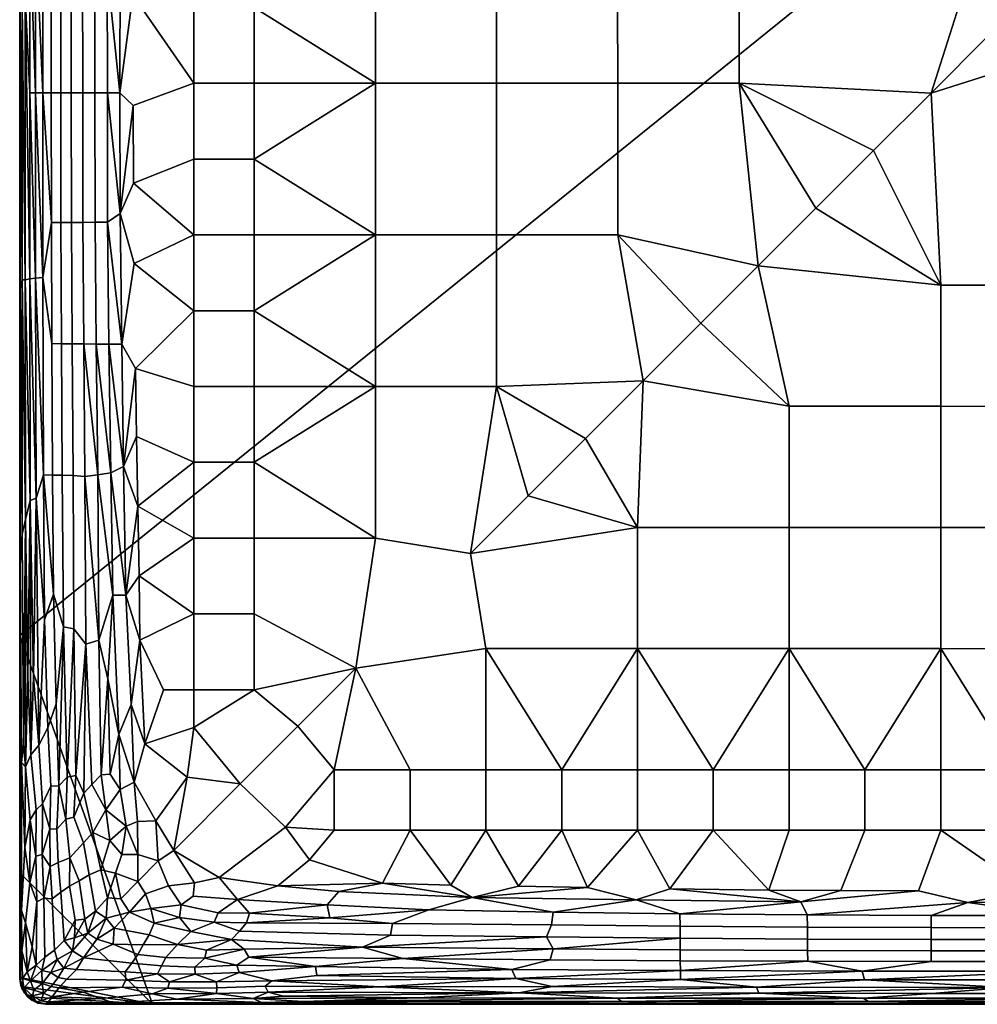
# Model space of a CAD drawing. Units: inches. Extents: x -14.2 to 14.2, y -14.2 to 14.2.
# Drawn here: x -14.2 to 0, y -14.2 to 0.4 of the extents above; entities that cross this region are included whole.
import ezdxf

# ---------------------------------------------------------------- set-up
doc = ezdxf.new("R2010")
doc.units = ezdxf.units.IN
doc.header["$MEASUREMENT"] = 0
doc.layers.add('seat', color=7, linetype='Continuous', true_color=0x000000)

msp = doc.modelspace()

# ---------------------------------------------------------------- meshes
at = {"layer": 'seat'}
mesh = msp.add_polyface(dxfattribs=at)
corners = [(14.173, 14.173, 13.11), (-14.173, -8.716, 13.11), (-14.173, 9.36, 13.11), (-6.102, 6.101, 17.943), (-6.634, 6.143, 18.168), (-7.758, 6.156, 17.925), (-5.112, 6.099, 18.176), (-5.557, 6.204, 18.78), (-4.374, 6.056, 17.913), (-3.938, 6.071, 18.163), (-6.382, 6.102, 17.714), (-4.819, 6.064, 17.686), (-7.371, 6.142, 17.362), (-6.601, 6.149, 17.189), (-4.479, 6.074, 17.506), (-3.394, 6.08, 17.38), (-5.342, 6.156, 17.075), (-7.129, 6.176, 17.015), (-5.487, 6.193, 16.891), (-4.014, 6.16, 17.026), (-5.69, 5.902, 17.003), (-4.985, 5.601, 17.113), (-4.202, 5.903, 17.016), (-4.308, 6.048, 16.957), (-6.436, 5.9, 16.995), (-6.23, 6.047, 16.947), (-6.437, 5.597, 17.085), (-7.915, 5.897, 16.976), (-7.916, 5.591, 17.05), (-6.438, 5.298, 17.163), (-4.986, 5.303, 17.201), (-7.917, 5.292, 17.114), (-6.439, 4.993, 17.234), (-4.987, 4.998, 17.282), (-7.918, 4.986, 17.172), (-6.44, 4.685, 17.297), (-4.988, 4.691, 17.353), (-7.919, 4.678, 17.224), (-6.442, 4.376, 17.353), (-4.989, 4.382, 17.417), (-7.92, 4.369, 17.27), (-6.443, 4.069, 17.402), (-4.99, 4.075, 17.473), (-7.921, 4.062, 17.31), (-6.444, 3.755, 17.446), (-4.991, 3.76, 17.523), (-6.445, 3.442, 17.483), (-4.992, 3.447, 17.565), (-6.446, 3.129, 17.514), (-4.993, 3.133, 17.601), (-6.447, 2.815, 17.54), (-4.994, 2.818, 17.63), (-2.917, 6.193, 16.892), (-5.487, 6.193, 16.891), (-5.487, 6.193, 16.891), (-7.386, 6.194, 16.891), (-7.386, 6.194, 16.891)]
mesh.append_faces([[corners[k] for k in face] for face in [(0, 1, 2, 2), (3, 4, 5, 5), (6, 7, 4, 3), (8, 9, 6, 6), (8, 6, 3, 3), (10, 3, 5, 5), (11, 8, 3, 3), (11, 3, 10, 10), (12, 11, 10, 10), (12, 13, 14, 11), (15, 14, 13, 13), (16, 15, 13, 13), (17, 18, 16, 13), (19, 16, 18, 18), (20, 21, 22, 23), (24, 20, 25, 25), (20, 23, 25, 25), (26, 20, 24, 24), (21, 20, 26, 26), (24, 27, 28, 26), (21, 26, 29, 30), (26, 28, 31, 29), (30, 29, 32, 33), (29, 31, 34, 32), (33, 32, 35, 36), (32, 34, 37, 35), (36, 35, 38, 39), (35, 37, 40, 38), (39, 38, 41, 42), (38, 40, 43, 41), (42, 41, 44, 45), (45, 44, 46, 47), (47, 46, 48, 49), (49, 48, 50, 51), (23, 52, 53, 53), (54, 55, 25, 25), (27, 24, 25, 56), (23, 54, 25, 25)]])
mesh = msp.add_polyface(dxfattribs=at)
corners = [(14.173, 14.173, 13.11), (9.451, -14.173, 13.11), (-12.209, -14.173, 13.11), (-14.173, -8.716, 13.11), (0.582, -10.701, 17.167), (-0.541, -10.701, 17.167), (-0.541, -11.598, 17.048), (0.582, -11.598, 17.048), (-0.541, -5.32, 17.674), (-2.785, -5.32, 17.636), (-2.785, -7.114, 17.511), (-0.541, -7.114, 17.544), (-2.785, -8.907, 17.348), (-0.541, -8.907, 17.375), (-1.663, -10.701, 17.16), (-2.785, -10.701, 17.148), (-1.663, -11.598, 17.043), (-2.785, -11.598, 17.033), (1.731, -8.912, 17.365), (2.005, -7.921, 17.459), (1.771, -7.117, 17.532), (1.783, -5.328, 17.66), (1.72, -10.705, 17.16), (1.872, -10.05, 17.237), (2.123, -11.57, 17.044), (1.872, -6.269, 17.595), (0.757, -12.495, 16.92), (2.818, -4.994, 17.63), (2.503, -4.995, 17.652), (2.501, -6.448, 17.559), (2.815, -6.447, 17.54), (2.499, -7.927, 17.44), (2.812, -7.926, 17.424), (2.496, -9.39, 17.297), (2.807, -9.389, 17.285), (2.267, -10.863, 17.133), (2.743, -10.874, 17.121), (2.793, -11.591, 17.031), (2.187, -4.996, 17.668), (2.186, -6.449, 17.573), (2.184, -9.391, 17.306)]
mesh.append_faces([[corners[k] for k in face] for face in [(0, 1, 2, 3), (4, 5, 6, 7), (8, 9, 10, 11), (11, 10, 12, 13), (14, 5, 13, 13), (12, 15, 14, 14), (13, 12, 14, 14), (5, 14, 16, 6), (14, 15, 17, 16), (18, 19, 20, 20), (8, 11, 20, 21), (18, 20, 11, 13), (4, 22, 18, 18), (7, 22, 4, 4), (22, 23, 18, 18), (24, 22, 7, 7), (4, 18, 13, 13), (4, 13, 5, 5), (25, 21, 20, 20), (26, 7, 6, 6), (26, 24, 7, 7), (27, 28, 29, 30), (30, 29, 31, 32), (32, 31, 33, 34), (33, 35, 36, 34), (36, 35, 24, 37), (28, 38, 39, 29), (29, 39, 19, 31), (31, 19, 40, 33), (33, 40, 35, 35), (39, 21, 25, 25), (19, 39, 20, 20), (40, 19, 18, 18), (35, 40, 23, 23), (35, 23, 22, 22), (24, 35, 22, 22), (39, 25, 20, 20), (40, 18, 23, 23)]])
mesh = msp.add_polyface(dxfattribs=at)
corners = [(-14.173, -8.716, 13.11), (-14.173, 1.304, 14.977), (-14.173, 9.36, 13.11), (-12.876, -0.682, 16.823), (-12.687, -2.47, 16.874), (-12.689, -0.682, 16.88), (-13.831, -0.681, 16.081), (-13.705, -2.602, 16.239), (-13.706, -0.681, 16.245), (-13.938, -0.681, 15.906), (-13.83, -3.418, 16.07), (-14.092, 0.738, 15.536), (-14.024, -3.436, 15.711), (-14.025, -0.68, 15.723), (-14.138, 0.633, 15.347), (-14.091, -3.45, 15.522), (-14.165, 0.579, 15.15), (-14.138, -3.45, 15.332), (-12.877, 1.137, 16.822), (-12.688, 1.229, 16.88), (-13.062, 1.135, 16.744), (-13.061, -0.682, 16.745), (-13.242, 1.133, 16.645), (-13.241, -0.682, 16.646), (-13.41, 1.132, 16.529), (-13.409, -0.682, 16.53), (-13.565, 1.132, 16.395), (-13.565, -0.681, 16.396), (-13.706, 1.818, 16.244), (-13.832, 1.812, 16.078), (-13.938, 1.758, 15.903), (-14.025, 1.734, 15.721), (-12.859, 3.619, 16.813), (-13.043, 3.837, 16.736), (-13.233, 3.035, 16.639), (-13.402, 3.034, 16.523), (-13.556, 3.523, 16.389), (-13.824, 4.886, 16.062), (-13.935, 5.176, 15.878), (-14.022, 4.723, 15.7), (-14.086, 5.054, 15.519), (-14.135, 5.185, 15.325), (-14.164, 5.353, 15.128), (-14.165, -3.585, 15.133), (-12.498, 0.766, 16.919), (-12.458, 2.427, 16.919), (-12.676, 3.623, 16.867), (-12.492, -0.868, 16.92), (-11.597, -0.541, 17.048), (-12.309, 2.952, 16.935), (-12.309, 3.492, 16.93)]
mesh.append_faces([[corners[k] for k in face] for face in [(0, 1, 2, 2), (3, 4, 5, 5), (6, 7, 8, 8), (9, 10, 6, 6), (11, 12, 13, 13), (14, 15, 11, 11), (16, 17, 14, 14), (18, 3, 5, 5), (18, 5, 19, 19), (3, 18, 20, 21), (21, 20, 22, 23), (23, 22, 24, 25), (25, 24, 26, 27), (27, 26, 28, 8), (8, 28, 29, 6), (30, 9, 6, 6), (30, 6, 29, 29), (31, 13, 9, 9), (31, 9, 30, 30), (11, 13, 31, 31), (32, 18, 19, 19), (18, 32, 33, 20), (34, 22, 20, 20), (22, 34, 35, 24), (24, 35, 36, 26), (28, 26, 36, 36), (37, 29, 28, 28), (38, 30, 29, 29), (39, 31, 30, 30), (40, 11, 31, 31), (41, 14, 11, 11), (42, 16, 14, 14), (16, 1, 43, 43), (44, 19, 5, 5), (19, 45, 46, 46), (42, 1, 16, 16), (47, 48, 44, 5), (49, 50, 45, 45)]])
mesh = msp.add_polyface(dxfattribs=at)
corners = [(2.033, 2.027, 17.782), (0.925, 1.933, 17.806), (1.02, 1.019, 17.82), (1.933, 0.925, 17.806), (1.708, 0.075, 17.817), (0.167, 0.167, 17.834), (-0.956, 1.872, 17.811), (-1.716, 1.872, 17.8), (0.075, 1.708, 17.817), (-3.527, 1.706, 17.751), (-3.527, -0.541, 17.766), (-0.685, -0.685, 17.83), (2.413, 0.963, 17.784), (2.141, 0.13, 17.805), (2.506, -0.589, 17.784), (2.822, 0.881, 17.752), (2.468, 1.601, 17.769), (2.426, 2.426, 17.751), (-0.588, 3.767, 17.633), (-2.056, 3.766, 17.617), (-2.057, 3.452, 17.665), (-0.588, 3.453, 17.682), (0.88, 3.453, 17.677), (0.88, 3.138, 17.719), (2.34, 3.224, 17.68), (2.347, 3.58, 17.632), (-0.588, 3.138, 17.724), (-2.057, 3.137, 17.706), (0.881, 2.822, 17.752), (2.367, 2.894, 17.716), (-0.588, 2.822, 17.758), (-2.057, 2.822, 17.739), (0.963, 2.413, 17.784), (-0.589, 2.506, 17.784), (0.131, 2.141, 17.805), (-2.058, 2.505, 17.765), (1.602, 2.468, 17.769), (-0.563, 2.149, 17.805), (-2.058, 2.189, 17.783), (2.704, 2.718, 17.721)]
mesh.append_faces([[corners[k] for k in face] for face in [(0, 1, 2, 3), (4, 2, 5, 5), (3, 2, 4, 4), (6, 7, 8, 8), (9, 10, 11, 8), (8, 2, 1, 1), (8, 11, 5, 5), (7, 9, 8, 8), (2, 8, 5, 5), (12, 13, 14, 15), (0, 3, 12, 16), (13, 12, 3, 3), (16, 17, 0, 0), (13, 3, 4, 4), (18, 19, 20, 21), (22, 23, 24, 25), (22, 21, 26, 23), (21, 20, 27, 26), (23, 28, 29, 24), (23, 26, 30, 28), (26, 27, 31, 30), (32, 29, 28, 28), (33, 34, 32, 28), (33, 28, 30, 30), (30, 31, 35, 33), (32, 1, 0, 36), (34, 33, 37, 37), (33, 35, 38, 37), (34, 1, 32, 32), (17, 39, 36, 36), (29, 36, 39, 39), (36, 0, 17, 17), (29, 32, 36, 36), (34, 37, 8, 8), (38, 7, 37, 37), (34, 8, 1, 1), (8, 37, 6, 6), (6, 37, 7, 7)]])
mesh = msp.add_polyface(dxfattribs=at)
corners = [(-12.458, -4.762, 16.895), (-11.597, -3.907, 17.019), (-12.481, -3.206, 16.909), (-12.664, -4.401, 16.861), (-12.498, 0.766, 16.919), (-11.569, 2.123, 17.044), (-12.458, 2.427, 16.919), (-12.688, 1.229, 16.88), (-10.701, 0.582, 17.167), (-11.597, 0.582, 17.048), (-11.597, -0.541, 17.048), (-10.701, -0.541, 17.167), (-10.701, -1.663, 17.16), (-8.907, -0.541, 17.375), (-8.907, -2.785, 17.348), (-10.701, -2.785, 17.148), (-11.597, -1.663, 17.043), (-11.597, -2.785, 17.033), (-10.701, -3.907, 17.128), (-8.907, -5.029, 17.285), (-10.701, -5.029, 17.103), (-11.597, -5.029, 16.999), (-10.701, -6.151, 17.071), (-8.912, 1.731, 17.365), (-10.705, 1.72, 17.16), (-10.05, 1.872, 17.237), (-12.488, -2.02, 16.916), (-12.492, -0.868, 16.92), (-9.388, 3.119, 17.269), (-10.85, 3.112, 17.113), (-10.874, 2.743, 17.121), (-9.389, 2.807, 17.285), (-7.926, 2.812, 17.424), (-9.39, 2.496, 17.297), (-7.927, 2.499, 17.44), (-10.863, 2.267, 17.133), (-11.591, 2.793, 17.031), (-9.391, 2.184, 17.306), (-7.921, 2.005, 17.459), (-12.309, 2.952, 16.935)]
mesh.append_faces([[corners[k] for k in face] for face in [(0, 1, 2, 3), (4, 5, 6, 7), (8, 9, 10, 11), (12, 13, 11, 11), (14, 12, 15, 15), (13, 12, 14, 14), (11, 10, 16, 12), (12, 16, 17, 15), (18, 14, 15, 15), (19, 18, 20, 20), (14, 18, 19, 19), (15, 17, 1, 18), (18, 1, 21, 20), (22, 19, 20, 20), (8, 23, 24, 24), (9, 8, 24, 24), (24, 23, 25, 25), (23, 8, 13, 13), (11, 13, 8, 8), (5, 9, 24, 24), (4, 9, 5, 5), (9, 4, 10, 10), (1, 17, 2, 2), (17, 16, 26, 26), (21, 1, 0, 0), (27, 26, 16, 10), (28, 29, 30, 31), (32, 31, 33, 34), (30, 35, 33, 31), (5, 35, 30, 36), (34, 33, 37, 38), (33, 35, 37, 37), (36, 30, 29, 29), (36, 39, 6, 5), (35, 24, 25, 25), (35, 25, 37, 37), (5, 24, 35, 35), (37, 25, 23, 23)]])
mesh = msp.add_polyface(dxfattribs=at)
corners = [(-2.785, -5.32, 17.636), (-3.241, -3.241, 17.72), (-4.093, -4.093, 17.652), (-4.945, -4.945, 17.571), (-5.32, -2.785, 17.636), (-3.527, -0.541, 17.766), (-5.32, -0.541, 17.674), (-7.114, -0.541, 17.544), (-7.114, -2.785, 17.511), (-8.907, -0.541, 17.375), (-8.907, -2.785, 17.348), (-7.114, -5.029, 17.433), (-8.907, -5.029, 17.285), (-3.527, 1.706, 17.751), (-2.964, 1.838, 17.77), (-4.27, 1.878, 17.716), (-1.716, 1.872, 17.8), (-7.117, 1.771, 17.532), (-7.921, 2.005, 17.459), (-8.912, 1.731, 17.365), (-5.328, 1.783, 17.66), (-6.269, 1.872, 17.595), (-1.537, -1.537, 17.81), (-2.389, -2.389, 17.773), (-5.797, -5.797, 17.479), (-2.057, 2.822, 17.739), (-3.526, 2.82, 17.697), (-3.527, 2.504, 17.721), (-2.058, 2.505, 17.765), (-4.994, 2.818, 17.63), (-4.995, 2.503, 17.652), (-6.447, 2.815, 17.54), (-6.448, 2.501, 17.559), (-7.926, 2.812, 17.424), (-7.927, 2.499, 17.44), (-3.528, 2.188, 17.738), (-2.058, 2.189, 17.783), (-4.996, 2.187, 17.668), (-6.449, 2.186, 17.573), (-9.391, 2.184, 17.306)]
mesh.append_faces([[corners[k] for k in face] for face in [(0, 1, 2, 2), (2, 3, 0, 0), (4, 1, 5, 6), (6, 7, 8, 4), (7, 9, 10, 8), (11, 3, 4, 8), (8, 10, 12, 11), (13, 14, 15, 15), (13, 16, 14, 14), (17, 18, 19, 19), (20, 6, 5, 13), (15, 20, 13, 13), (17, 7, 6, 20), (19, 9, 7, 17), (17, 20, 21, 21), (22, 5, 23, 23), (1, 23, 5, 5), (4, 3, 2, 2), (2, 1, 4, 4), (24, 3, 11, 11), (25, 26, 27, 28), (26, 29, 30, 27), (29, 31, 32, 30), (31, 33, 34, 32), (28, 27, 35, 36), (27, 30, 37, 35), (30, 32, 38, 37), (32, 34, 18, 38), (35, 14, 36, 36), (16, 36, 14, 14), (15, 14, 35, 35), (38, 21, 20, 20), (38, 20, 37, 37), (18, 17, 38, 38), (39, 19, 18, 18), (15, 35, 37, 37), (15, 37, 20, 20), (38, 17, 21, 21)]])
mesh = msp.add_polyface(dxfattribs=at)
corners = [(-14.173, -8.716, 13.11), (-14.173, -6.974, 14.913), (-14.173, 1.304, 14.977), (-12.853, -4.401, 16.806), (-12.638, -6.215, 16.842), (-12.664, -4.401, 16.861), (-13.041, -4.4, 16.729), (-12.825, -6.308, 16.789), (-13.224, -4.399, 16.631), (-13.018, -6.336, 16.713), (-13.543, -6.342, 16.363), (-13.553, -4.396, 16.381), (-13.697, -4.394, 16.231), (-13.689, -6.343, 16.212), (-13.83, -3.418, 16.07), (-13.819, -6.337, 16.046), (-13.937, -3.426, 15.894), (-14.024, -3.436, 15.711), (-13.928, -6.683, 15.865), (-14.091, -3.45, 15.522), (-14.019, -6.714, 15.676), (-14.138, -3.45, 15.332), (-14.088, -6.999, 15.479), (-14.165, -3.585, 15.133), (-14.136, -7.216, 15.282), (-12.872, -2.599, 16.817), (-12.687, -2.47, 16.874), (-13.058, -2.599, 16.739), (-13.238, -2.601, 16.64), (-13.407, -2.6, 16.524), (-13.395, -4.397, 16.515), (-13.563, -2.6, 16.39), (-13.705, -2.602, 16.239), (-12.876, -0.682, 16.823), (-13.061, -0.682, 16.745), (-13.241, -0.682, 16.646), (-13.409, -0.682, 16.53), (-13.565, -0.681, 16.396), (-13.706, -0.681, 16.245), (-13.831, -0.681, 16.081), (-13.938, -0.681, 15.906), (-14.025, -0.68, 15.723), (-14.092, 0.738, 15.536), (-14.138, 0.633, 15.347), (-14.165, 0.579, 15.15), (-12.458, -4.762, 16.895), (-12.492, -0.868, 16.92), (-12.488, -2.02, 16.916), (-12.481, -3.206, 16.909), (-12.689, -0.682, 16.88), (-11.597, -2.785, 17.033)]
mesh.append_faces([[corners[k] for k in face] for face in [(0, 1, 2, 2), (3, 4, 5, 5), (6, 7, 3, 3), (8, 9, 6, 6), (10, 11, 12, 13), (13, 12, 14, 15), (16, 15, 14, 14), (17, 18, 16, 16), (19, 20, 17, 17), (21, 22, 19, 19), (23, 24, 21, 21), (25, 3, 5, 5), (25, 5, 26, 26), (3, 25, 27, 6), (6, 27, 28, 8), (8, 28, 29, 30), (30, 29, 31, 11), (11, 31, 32, 12), (14, 12, 32, 32), (33, 25, 26, 26), (25, 33, 34, 27), (27, 34, 35, 28), (28, 35, 36, 29), (29, 36, 37, 31), (31, 37, 38, 32), (39, 14, 32, 32), (40, 16, 14, 14), (41, 17, 16, 16), (41, 16, 40, 40), (42, 19, 17, 17), (43, 21, 19, 19), (44, 23, 21, 21), (5, 4, 45, 45), (46, 26, 47, 47), (26, 5, 48, 48), (46, 49, 26, 26), (48, 50, 47, 26), (23, 2, 1, 1)]])
mesh = msp.add_polyface(dxfattribs=at)
corners = [(-0.541, -3.527, 17.766), (-3.241, -3.241, 17.72), (-2.785, -5.32, 17.636), (-0.541, -5.32, 17.674), (1.708, 0.075, 17.817), (1.706, -3.527, 17.751), (1.872, -1.716, 17.8), (1.872, -0.956, 17.811), (1.838, -2.964, 17.77), (1.878, -4.27, 17.716), (0.167, 0.167, 17.834), (-0.685, -0.685, 17.83), (1.783, -5.328, 17.66), (-1.537, -1.537, 17.81), (-2.389, -2.389, 17.773), (-3.527, -0.541, 17.766), (3.453, -0.588, 17.682), (3.138, -0.588, 17.724), (3.137, -2.057, 17.706), (3.452, -2.057, 17.665), (3.136, -3.525, 17.665), (3.45, -3.525, 17.626), (3.133, -4.993, 17.601), (3.447, -4.992, 17.565), (3.129, -6.446, 17.514), (3.442, -6.445, 17.483), (2.822, -0.588, 17.758), (2.822, -2.058, 17.739), (2.82, -3.526, 17.697), (2.818, -4.994, 17.63), (2.506, -0.589, 17.784), (2.505, -2.058, 17.765), (2.504, -3.527, 17.721), (2.503, -4.995, 17.652), (2.141, 0.13, 17.805), (2.149, -0.563, 17.805), (2.189, -2.058, 17.783), (2.188, -3.528, 17.738), (2.187, -4.996, 17.668), (2.186, -6.449, 17.573)]
mesh.append_faces([[corners[k] for k in face] for face in [(0, 1, 2, 3), (4, 5, 6, 6), (4, 6, 7, 7), (5, 8, 6, 6), (5, 9, 8, 8), (4, 10, 11, 11), (5, 4, 11, 0), (0, 3, 12, 5), (13, 0, 11, 11), (13, 14, 0, 0), (5, 12, 9, 9), (0, 14, 1, 1), (11, 15, 13, 13), (16, 17, 18, 19), (19, 18, 20, 21), (21, 20, 22, 23), (23, 22, 24, 25), (17, 26, 27, 18), (18, 27, 28, 20), (20, 28, 29, 22), (26, 30, 31, 27), (27, 31, 32, 28), (28, 32, 33, 29), (34, 35, 30, 30), (30, 35, 36, 31), (31, 36, 37, 32), (32, 37, 38, 33), (37, 36, 8, 8), (34, 4, 35, 35), (36, 35, 6, 6), (4, 7, 35, 35), (6, 8, 36, 36), (7, 6, 35, 35), (9, 37, 8, 8), (39, 38, 12, 12), (9, 38, 37, 37), (9, 12, 38, 38)]])
mesh = msp.add_polyface(dxfattribs=at)
corners = [(-14.173, -10.733, 14.819), (-14.169, -10.377, 14.964), (-14.173, -6.974, 14.913), (-14.173, -8.716, 13.11), (-13.373, -8.615, 16.456), (-13.524, -8.584, 16.334), (-13.472, -10.812, 16.319), (-13.891, -10.339, 15.845), (-13.757, -10.082, 16.045), (-13.808, -8.485, 16.017), (-14.051, -9.325, 15.536), (-14.088, -6.999, 15.479), (-14.085, -10.659, 15.398), (-14.117, -10.317, 15.299), (-14.136, -7.216, 15.282), (-14.165, -7.676, 15.073), (-14.147, -10.593, 15.144), (-12.797, -8.118, 16.761), (-13.001, -8.784, 16.669), (-12.87, -9.357, 16.706), (-13.343, -10.788, 16.42), (-13.193, -8.842, 16.57), (-13.675, -8.105, 16.192), (-13.633, -9.724, 16.198), (-13.928, -6.683, 15.865), (-13.967, -9.331, 15.73), (-14.019, -6.714, 15.676), (-14.008, -10.482, 15.612), (-13.018, -6.336, 16.713), (-12.825, -6.308, 16.789), (-13.208, -6.362, 16.613), (-13.382, -6.348, 16.497), (-13.543, -6.342, 16.363), (-13.689, -6.343, 16.212), (-13.819, -6.337, 16.046), (-13.041, -4.4, 16.729), (-13.224, -4.399, 16.631), (-13.395, -4.397, 16.515), (-13.553, -4.396, 16.381), (-13.937, -3.426, 15.894), (-14.024, -3.436, 15.711), (-14.091, -3.45, 15.522), (-14.138, -3.45, 15.332), (-14.165, -3.585, 15.133)]
mesh.append_faces([[corners[k] for k in face] for face in [(0, 1, 2, 3), (4, 5, 6, 6), (7, 8, 9, 9), (10, 11, 12, 12), (13, 12, 11, 11), (14, 15, 16, 13), (17, 18, 19, 19), (4, 20, 21, 21), (5, 22, 23, 23), (22, 9, 8, 23), (9, 24, 7, 7), (25, 7, 24, 24), (26, 27, 25, 25), (24, 26, 25, 25), (10, 27, 26, 26), (26, 11, 10, 10), (11, 14, 13, 13), (28, 18, 17, 17), (28, 17, 29, 29), (30, 21, 18, 18), (30, 18, 28, 28), (21, 30, 31, 4), (4, 31, 32, 5), (5, 32, 33, 22), (34, 9, 22, 22), (34, 22, 33, 33), (24, 9, 34, 34), (35, 28, 29, 29), (36, 30, 28, 28), (30, 36, 37, 31), (31, 37, 38, 32), (39, 24, 34, 34), (40, 26, 24, 24), (41, 11, 26, 26), (42, 14, 11, 11), (43, 15, 14, 14), (1, 15, 2, 2), (2, 15, 43, 43)]])
mesh = msp.add_polyface(dxfattribs=at)
corners = [(-12.706, -10.181, 16.736), (-12.87, -9.357, 16.706), (-12.835, -10.767, 16.678), (-12.602, -8.119, 16.811), (-12.797, -8.118, 16.761), (-12.522, -9.734, 16.787), (-12.825, -6.308, 16.789), (-12.638, -6.215, 16.842), (-12.853, -4.401, 16.806), (-12.479, -10.883, 16.758), (-12.322, -10.317, 16.791), (-12.393, -8.784, 16.827), (-12.405, -7.83, 16.848), (-12.423, -6.8, 16.867), (-12.458, -4.762, 16.895), (-12.443, -5.77, 16.882), (-12.431, -11.468, 16.73), (-12.159, -11.456, 16.762), (-12.686, -10.996, 16.71), (-12.597, -11.535, 16.693), (-12.424, -11.955, 16.683), (-12.896, -11.297, 16.629), (-12.841, -11.747, 16.604), (-11.693, -10.813, 16.813), (-10.701, -5.029, 17.103), (-11.597, -5.029, 16.999), (-11.597, -6.151, 16.974), (-10.701, -6.151, 17.071), (-11.597, -9.517, 16.871), (-12.046, -9.517, 16.836), (-11.597, -10.078, 16.849), (-11.597, -8.395, 16.91), (-11.597, -7.273, 16.945), (-10.701, -9.517, 16.936), (-11.89, -11.895, 16.756), (-10.909, -10.909, 16.852)]
mesh.append_faces([[corners[k] for k in face] for face in [(0, 1, 2, 2), (3, 4, 0, 5), (1, 0, 4, 4), (6, 4, 3, 3), (6, 3, 7, 7), (8, 6, 7, 7), (5, 0, 9, 9), (10, 11, 5, 5), (12, 3, 11, 11), (3, 12, 13, 13), (14, 7, 15, 15), (7, 13, 15, 15), (9, 10, 5, 5), (11, 3, 5, 5), (13, 7, 3, 3), (16, 17, 9, 9), (18, 9, 0, 0), (9, 18, 19, 16), (20, 16, 19, 19), (2, 18, 0, 0), (21, 19, 18, 18), (22, 19, 21, 21), (17, 23, 10, 9), (24, 25, 26, 27), (28, 29, 10, 30), (30, 10, 23, 23), (25, 14, 15, 26), (31, 32, 12, 12), (33, 28, 30, 30), (31, 11, 29, 28), (34, 35, 23, 23), (23, 35, 30, 30), (13, 32, 26, 26), (15, 13, 26, 26), (31, 12, 11, 11), (32, 13, 12, 12), (17, 34, 23, 23), (11, 10, 29, 29)]])
mesh = msp.add_polyface(dxfattribs=at)
corners = [(-2.785, -5.32, 17.636), (-4.945, -4.945, 17.571), (-5.029, -7.114, 17.433), (-2.785, -7.114, 17.511), (-5.029, -8.907, 17.285), (-2.785, -8.907, 17.348), (-3.907, -10.701, 17.128), (-2.785, -10.701, 17.148), (-5.029, -10.701, 17.103), (-3.907, -11.598, 17.019), (-2.785, -11.598, 17.033), (-5.029, -11.598, 16.999), (-6.151, -10.701, 17.071), (-7.273, -8.907, 17.186), (-7.273, -10.701, 17.032), (-6.151, -11.598, 16.974), (-7.273, -11.598, 16.945), (-8.395, -10.701, 16.987), (-8.395, -11.598, 16.91), (-9.517, -10.701, 16.936), (-9.517, -11.598, 16.871), (-10.237, -11.552, 16.845), (-10.909, -10.909, 16.852), (-11.89, -11.895, 16.756), (-11.219, -12.294, 16.763), (-9.883, -12.033, 16.826), (-5.797, -5.797, 17.479), (-6.649, -6.649, 17.378), (-7.501, -7.501, 17.272), (-8.907, -7.273, 17.186), (-9.2, -9.2, 17.053), (-10.057, -10.057, 16.948), (-10.701, -6.151, 17.071), (-10.701, -7.273, 17.032), (-8.907, -5.029, 17.285), (-11.597, -6.151, 16.974), (-11.597, -7.273, 16.945), (-11.597, -8.395, 16.91), (-10.701, -8.395, 16.987), (-11.597, -9.517, 16.871), (-10.701, -9.517, 16.936), (-7.114, -5.029, 17.433), (-11.597, -10.078, 16.849)]
mesh.append_faces([[corners[k] for k in face] for face in [(0, 1, 2, 3), (3, 2, 4, 5), (6, 7, 5, 5), (4, 8, 6, 6), (5, 4, 6, 6), (7, 6, 9, 10), (6, 8, 11, 9), (12, 8, 4, 4), (13, 14, 12, 12), (4, 13, 12, 12), (8, 12, 15, 11), (12, 14, 16, 15), (14, 17, 18, 16), (17, 19, 20, 18), (21, 22, 23, 24), (25, 20, 21, 21), (2, 26, 27, 27), (28, 13, 4, 2), (27, 28, 2, 2), (28, 29, 30, 13), (1, 26, 2, 2), (13, 30, 17, 14), (19, 30, 31, 31), (20, 19, 21, 21), (19, 31, 22, 21), (30, 19, 17, 17), (29, 32, 33, 33), (34, 32, 29, 29), (32, 35, 36, 33), (33, 36, 37, 38), (38, 37, 39, 40), (28, 41, 34, 29), (28, 27, 41, 41), (27, 26, 41, 41), (38, 30, 29, 33), (40, 31, 30, 30), (40, 42, 22, 31), (38, 40, 30, 30)]])
mesh = msp.add_polyface(dxfattribs=at)
corners = [(-12.968, -10.776, 16.628), (-12.835, -10.767, 16.678), (-12.87, -9.357, 16.706), (-13.001, -8.784, 16.669), (-13.193, -8.842, 16.57), (-13.105, -10.918, 16.559), (-13.343, -10.788, 16.42), (-13.222, -11.048, 16.49), (-13.472, -10.812, 16.319), (-13.373, -8.615, 16.456), (-13.593, -10.94, 16.204), (-13.524, -8.584, 16.334), (-13.633, -9.724, 16.198), (-13.712, -10.946, 16.072), (-13.757, -10.082, 16.045), (-13.967, -9.331, 15.73), (-14.008, -10.482, 15.612), (-13.891, -10.339, 15.845), (-14.085, -10.659, 15.398), (-14.051, -9.325, 15.536), (-14.165, -7.676, 15.073), (-14.169, -10.377, 14.964), (-14.147, -10.593, 15.144), (-12.896, -11.297, 16.629), (-12.686, -10.996, 16.71), (-13.093, -11.632, 16.513), (-12.841, -11.747, 16.604), (-13.374, -11.402, 16.363), (-13.227, -11.782, 16.422), (-13.488, -11.433, 16.271), (-13.43, -12.003, 16.253), (-13.625, -11.582, 16.126), (-13.727, -11.574, 16.01), (-13.836, -11.208, 15.892), (-13.841, -11.956, 15.815), (-13.929, -11.293, 15.731), (-13.935, -11.979, 15.657), (-14.018, -11.445, 15.534), (-14.095, -11.853, 15.286), (-14.149, -12.784, 14.984), (-14.117, -10.317, 15.299), (-14.173, -10.733, 14.819), (-14.173, -8.716, 13.11), (-14.173, -12.227, 13.11), (-14.173, -10.733, 14.819), (-14.173, -12.227, 13.11), (-14.173, -8.716, 13.11), (-14.173, -10.733, 14.819)]
mesh.append_faces([[corners[k] for k in face] for face in [(0, 1, 2, 2), (2, 3, 0, 0), (3, 4, 5, 0), (6, 7, 4, 4), (7, 5, 4, 4), (8, 6, 9, 9), (10, 8, 11, 11), (11, 12, 10, 10), (13, 10, 12, 14), (15, 16, 17, 17), (18, 16, 19, 19), (20, 21, 22, 22), (1, 0, 23, 24), (5, 23, 0, 0), (5, 7, 25, 23), (25, 26, 23, 23), (7, 27, 28, 25), (27, 7, 6, 6), (27, 29, 30, 28), (6, 8, 29, 27), (10, 29, 8, 8), (31, 29, 10, 10), (10, 13, 32, 31), (33, 32, 13, 13), (34, 32, 33, 33), (17, 16, 35, 33), (33, 35, 36, 34), (16, 18, 37, 35), (37, 36, 35, 35), (38, 37, 18, 18), (22, 38, 18, 18), (39, 38, 22, 22), (14, 17, 33, 13), (22, 18, 40, 40), (22, 21, 41, 41), (42, 43, 44, 44), (45, 46, 47, 47)]])
mesh = msp.add_polyface(dxfattribs=at)
corners = [(-14.173, -12.227, 13.11), (-14.173, -8.716, 13.11), (-12.209, -14.173, 13.11), (-12.55, -12.807, 16.486), (-12.184, -12.97, 16.491), (-12.232, -12.754, 16.561), (-12.777, -13.044, 16.341), (-12.255, -13.144, 16.396), (-12.788, -13.283, 16.21), (-12.346, -13.295, 16.291), (-12.424, -13.434, 16.178), (-12.008, -13.482, 16.209), (-12.514, -13.566, 16.049), (-12.074, -13.606, 16.085), (-13.228, -13.485, 15.966), (-12.312, -12.536, 16.608), (-13.032, -13.211, 16.191), (-12.891, -12.898, 16.369), (-12.678, -12.611, 16.512), (-12.873, -12.597, 16.451), (-13.052, -12.797, 16.333), (-13.163, -13.121, 16.183), (-13.209, -12.914, 16.225), (-13.36, -13.191, 16.057), (-13.354, -12.928, 16.13), (-13.39, -13.38, 15.964), (-12.424, -12.354, 16.628), (-13.518, -13.636, 15.738), (-12.431, -11.468, 16.73), (-12.424, -11.955, 16.683), (-12.126, -12.052, 16.719), (-12.159, -11.456, 16.762), (-12.66, -11.955, 16.63), (-12.597, -11.535, 16.693), (-12.841, -11.747, 16.604), (-12.754, -12.232, 16.561), (-12.971, -12.184, 16.491), (-13.093, -11.632, 16.513), (-13.227, -11.782, 16.422), (-13.144, -12.255, 16.396), (-13.43, -12.003, 16.253), (-13.295, -12.346, 16.291), (-13.434, -12.424, 16.178)]
mesh.append_faces([[corners[k] for k in face] for face in [(0, 1, 2, 2), (3, 4, 5, 5), (4, 3, 6, 7), (7, 6, 8, 9), (8, 10, 9, 9), (11, 10, 12, 13), (10, 8, 14, 12), (15, 3, 5, 5), (8, 6, 16, 16), (17, 3, 18, 19), (20, 17, 19, 19), (21, 20, 22, 22), (21, 17, 20, 20), (23, 21, 22, 22), (23, 22, 24, 24), (23, 25, 21, 21), (15, 26, 18, 3), (6, 3, 17, 17), (16, 6, 17, 17), (16, 21, 25, 14), (27, 14, 25, 25), (17, 21, 16, 16), (14, 8, 16, 16), (28, 29, 30, 31), (32, 33, 34, 34), (32, 29, 33, 33), (32, 35, 26, 29), (34, 36, 35, 32), (36, 34, 37, 37), (19, 35, 36, 36), (37, 38, 39, 36), (20, 19, 36, 39), (38, 40, 41, 39), (39, 41, 22, 20), (41, 42, 24, 22), (29, 26, 30, 30), (18, 35, 19, 19), (26, 35, 18, 18)]])
mesh = msp.add_polyface(dxfattribs=at)
corners = [(-13.39, -13.38, 15.964), (-13.36, -13.191, 16.057), (-13.517, -13.227, 15.939), (-13.66, -13.373, 15.775), (-13.62, -13.511, 15.751), (-13.847, -13.675, 15.475), (-13.803, -13.475, 15.597), (-13.354, -12.928, 16.13), (-13.518, -13.636, 15.738), (-13.434, -12.424, 16.178), (-13.295, -12.346, 16.291), (-13.43, -12.003, 16.253), (-13.488, -11.433, 16.271), (-13.625, -11.582, 16.126), (-13.606, -12.074, 16.085), (-13.566, -12.514, 16.049), (-13.727, -11.574, 16.01), (-13.723, -12.133, 15.949), (-13.692, -12.614, 15.903), (-13.841, -11.956, 15.815), (-13.814, -12.604, 15.755), (-13.935, -11.979, 15.657), (-13.918, -12.656, 15.589), (-13.928, -13.595, 15.403), (-14.022, -12.377, 15.433), (-14.018, -11.445, 15.534), (-14.085, -12.967, 15.189), (-13.99, -13.322, 15.349), (-14.095, -11.853, 15.286), (-14.149, -12.784, 14.984), (-14.063, -13.693, 15.15), (-14.142, -13.379, 14.953), (-14.165, -13.809, 14.799), (-14.166, -12.989, 14.85), (-14.147, -10.593, 15.144), (-14.173, -10.733, 14.819), (-14.173, -12.783, 14.737), (-14.173, -13.771, 14.7), (-14.173, -12.783, 14.737), (-14.173, -10.733, 14.819), (-14.173, -12.227, 13.11), (-14.173, -13.795, 14.254), (-14.173, -12.227, 13.11), (-14.173, -13.777, 13.11), (-14.173, -12.227, 13.11), (-14.173, -12.227, 13.11), (-14.173, -10.733, 14.819), (-14.173, -12.783, 14.737), (-14.173, -13.777, 13.11), (-14.173, -12.227, 13.11), (-14.173, -13.795, 14.254), (-14.173, -12.227, 13.11), (-14.173, -12.783, 14.737), (-14.173, -13.795, 14.254)]
mesh.append_faces([[corners[k] for k in face] for face in [(0, 1, 2, 2), (2, 3, 4, 0), (5, 4, 3, 6), (1, 7, 2, 2), (4, 8, 0, 0), (9, 10, 11, 11), (12, 13, 14, 11), (11, 14, 15, 9), (9, 15, 2, 7), (13, 16, 17, 14), (14, 17, 18, 15), (15, 18, 3, 2), (19, 17, 16, 16), (20, 17, 19, 19), (20, 18, 17, 17), (18, 20, 6, 3), (19, 21, 22, 20), (20, 22, 23, 6), (24, 21, 25, 25), (24, 22, 21, 21), (24, 26, 27, 22), (27, 23, 22, 22), (28, 24, 25, 25), (28, 29, 26, 24), (30, 27, 26, 26), (26, 29, 31, 31), (30, 26, 31, 31), (32, 29, 33, 33), (32, 31, 29, 29), (34, 35, 36, 29), (36, 33, 29, 29), (36, 37, 32, 33), (38, 39, 40, 40), (41, 38, 42, 42), (43, 41, 44, 44), (45, 46, 47, 47), (48, 49, 50, 50), (51, 52, 53, 53)]])
mesh = msp.add_polyface(dxfattribs=at)
corners = [(-11.584, -12.373, 16.73), (-11.608, -12.573, 16.691), (-10.951, -12.621, 16.731), (-11.219, -12.294, 16.763), (-11.89, -11.895, 16.756), (-12.126, -12.052, 16.719), (-11.971, -12.419, 16.682), (-11.785, -12.7, 16.643), (-11.234, -12.818, 16.658), (-12.312, -12.536, 16.608), (-12.232, -12.754, 16.561), (-11.806, -12.886, 16.58), (-11.294, -12.959, 16.603), (-11.639, -13.095, 16.511), (-11.036, -13.213, 16.496), (-10.918, -13.093, 16.566), (-12.184, -12.97, 16.491), (-11.836, -13.289, 16.378), (-12.255, -13.144, 16.396), (-11.406, -13.372, 16.364), (-12.346, -13.295, 16.291), (-11.431, -13.49, 16.27), (-10.849, -13.355, 16.409), (-12.008, -13.482, 16.209), (-12.424, -13.434, 16.178), (-11.581, -13.625, 16.125), (-10.96, -13.596, 16.199), (-12.074, -13.606, 16.085), (-11.574, -13.728, 16.01), (-10.923, -13.704, 16.083), (-12.133, -13.723, 15.949), (-11.261, -13.842, 15.88), (-11.956, -13.841, 15.815), (-12.603, -13.814, 15.755), (-11.979, -13.935, 15.657), (-11.257, -13.928, 15.736), (-11.259, -14.015, 15.557), (-12.213, -14.02, 15.456), (-11.849, -14.095, 15.286), (-10.719, -14.089, 15.381), (-10.596, -14.146, 15.145), (-12.783, -14.149, 14.984), (-12.424, -12.354, 16.628), (-12.786, -14.173, 14.735), (-10.621, -14.173, 14.808), (-12.159, -11.456, 16.762)]
mesh.append_faces([[corners[k] for k in face] for face in [(0, 1, 2, 3), (0, 3, 4, 4), (5, 6, 0, 4), (6, 7, 1, 0), (2, 1, 7, 8), (9, 10, 7, 6), (8, 7, 11, 12), (10, 11, 7, 7), (13, 14, 15, 12), (13, 12, 11, 11), (16, 13, 11, 11), (16, 11, 10, 10), (17, 14, 13, 13), (13, 16, 18, 17), (19, 14, 17, 17), (20, 17, 18, 18), (21, 22, 19, 19), (19, 17, 23, 21), (17, 20, 24, 23), (25, 26, 21, 21), (21, 23, 27, 25), (26, 25, 28, 29), (25, 27, 30, 28), (31, 29, 28, 28), (32, 31, 28, 28), (32, 28, 30, 30), (33, 32, 30, 30), (31, 32, 34, 35), (36, 35, 34, 34), (37, 36, 34, 34), (38, 39, 36, 36), (38, 36, 37, 37), (40, 39, 38, 38), (41, 40, 38, 38), (6, 5, 42, 9), (43, 44, 40, 41), (5, 4, 45, 45)]])
mesh = msp.add_polyface(dxfattribs=at)
corners = [(5.205, -14.173, 14.948), (-12.209, -14.173, 13.11), (9.451, -14.173, 13.11), (4.249, -14.083, 15.539), (1.247, -14.084, 15.558), (2.585, -14.133, 15.36), (1.69, -14.013, 15.748), (3.633, -13.916, 15.929), (0.435, -13.923, 15.936), (3.505, -13.81, 16.097), (1.234, -13.813, 16.107), (3.505, -13.68, 16.261), (1.233, -13.685, 16.269), (3.888, -13.533, 16.407), (1.231, -13.541, 16.417), (3.548, -13.373, 16.541), (1.23, -13.384, 16.548), (3.83, -13.204, 16.651), (1.229, -13.215, 16.661), (3.588, -13.026, 16.746), (1.228, -13.039, 16.755), (3.59, -12.847, 16.818), (1.246, -12.859, 16.828), (2.362, -12.653, 16.883), (4.884, -14.014, 15.718), (4.276, -12.641, 16.868), (7.005, -14.145, 15.25), (1.057, -14.163, 15.175), (6.961, -14.163, 15.107), (5.696, -13.777, 16.117), (6.691, -13.619, 16.286), (6.467, -13.301, 16.554), (6.378, -13.12, 16.663), (6.312, -12.95, 16.744), (6.261, -12.774, 16.807), (4.696, -12.497, 16.891), (2.428, -12.453, 16.92), (6.223, -12.603, 16.849), (2.123, -11.57, 17.044), (0.757, -12.495, 16.92), (4.557, -12.29, 16.919), (5.03, -12.301, 16.911), (5.383, -12.309, 16.905), (3.842, -12.296, 16.927), (2.952, -12.309, 16.935), (4.823, -11.524, 16.974), (4.258, -11.862, 16.965), (3.769, -11.602, 17.006), (2.793, -11.591, 17.031)]
mesh.append_faces([[corners[k] for k in face] for face in [(0, 1, 2, 2), (3, 4, 5, 5), (6, 4, 3, 3), (7, 8, 6, 6), (9, 8, 7, 7), (10, 9, 11, 12), (12, 11, 13, 14), (15, 14, 13, 13), (16, 15, 17, 18), (19, 20, 18, 18), (19, 18, 17, 17), (20, 19, 21, 22), (23, 22, 21, 21), (24, 6, 3, 3), (7, 6, 24, 24), (25, 23, 21, 21), (26, 5, 27, 28), (29, 9, 7, 7), (30, 13, 11, 29), (11, 9, 29, 29), (17, 15, 31, 31), (19, 17, 32, 33), (33, 34, 21, 21), (21, 19, 33, 33), (0, 28, 27, 27), (35, 36, 23, 25), (37, 35, 25, 25), (36, 38, 39, 23), (40, 35, 41, 41), (35, 42, 41, 41), (40, 43, 35, 35), (36, 35, 43, 43), (36, 43, 44, 44), (45, 40, 41, 41), (43, 46, 47, 47), (48, 38, 36, 36), (46, 43, 40, 40), (44, 48, 36, 36)]])
mesh = msp.add_polyface(dxfattribs=at)
corners = [(-10.621, -14.173, 14.808), (-12.209, -14.173, 13.11), (-5.12, -14.173, 14.943), (-8.285, -14.078, 15.484), (-6.781, -14.005, 15.709), (-10.268, -14.051, 15.514), (-8.843, -13.915, 15.844), (-10.497, -13.994, 15.644), (-6.83, -13.792, 16.075), (-10.441, -13.828, 15.938), (-6.888, -13.658, 16.237), (-9.797, -13.616, 16.215), (-9.773, -13.748, 16.065), (-8.503, -13.497, 16.36), (-8.118, -12.777, 16.767), (-9.623, -12.699, 16.752), (-9.582, -12.893, 16.692), (-8.654, -12.977, 16.682), (-7.474, -12.59, 16.829), (-9.451, -12.505, 16.796), (-5.264, -14.133, 15.335), (-9.973, -14.13, 15.255), (-8.133, -14.162, 15.088), (-5.326, -14.082, 15.531), (-6.293, -13.912, 15.901), (-6.324, -13.515, 16.389), (-6.276, -13.352, 16.52), (-9.1, -13.328, 16.478), (-6.376, -13.175, 16.631), (-8.684, -13.149, 16.598), (-6.302, -12.996, 16.723), (-6.276, -12.809, 16.794), (-5.051, -12.629, 16.862), (-4.394, -13.675, 16.256), (-4.645, -14.163, 15.148), (-10.386, -14.17, 14.953), (-5.768, -12.442, 16.883), (-8.802, -12.379, 16.828), (-7.79, -12.411, 16.849), (-6.792, -12.427, 16.867), (-7.273, -11.598, 16.945), (-8.395, -11.598, 16.91), (-6.151, -11.598, 16.974), (-9.883, -12.033, 16.826), (-9.517, -11.598, 16.871)]
mesh.append_faces([[corners[k] for k in face] for face in [(0, 1, 2, 2), (3, 4, 5, 5), (6, 7, 4, 4), (6, 8, 9, 9), (10, 11, 12, 12), (8, 10, 12, 12), (10, 13, 11, 11), (14, 15, 16, 16), (17, 14, 16, 16), (15, 14, 18, 19), (20, 21, 22, 22), (23, 3, 21, 21), (23, 21, 20, 20), (4, 3, 23, 23), (24, 6, 4, 4), (8, 6, 24, 24), (25, 13, 10, 10), (26, 27, 13, 13), (26, 13, 25, 25), (28, 29, 27, 27), (28, 27, 26, 26), (29, 28, 30, 17), (17, 30, 31, 14), (18, 14, 31, 31), (32, 18, 31, 31), (33, 10, 8, 8), (2, 34, 22, 22), (35, 2, 22, 22), (2, 35, 0, 0), (32, 36, 18, 18), (37, 18, 38, 38), (19, 18, 37, 37), (39, 18, 36, 36), (39, 40, 38, 18), (41, 38, 40, 40), (40, 39, 42, 42), (43, 37, 41, 44), (41, 37, 38, 38)]])
mesh = msp.add_polyface(dxfattribs=at)
corners = [(-5.12, -14.173, 14.943), (-12.209, -14.173, 13.11), (5.205, -14.173, 14.948), (-1.704, -13.685, 16.268), (-4.392, -13.805, 16.093), (-1.67, -13.809, 16.111), (-1.612, -14.133, 15.365), (-4.645, -14.163, 15.148), (1.057, -14.163, 15.175), (-0.68, -14.012, 15.752), (-3.232, -14.01, 15.746), (-1.691, -14.084, 15.557), (0.435, -13.923, 15.936), (-3.269, -13.92, 15.926), (-0.681, -13.54, 16.419), (-2.508, -13.537, 16.414), (-0.682, -13.382, 16.55), (-2.511, -13.379, 16.546), (-0.682, -13.214, 16.663), (-2.513, -13.209, 16.658), (-0.682, -13.038, 16.756), (-2.515, -13.032, 16.751), (-0.682, -12.857, 16.83), (-2.516, -12.851, 16.825), (-0.141, -12.667, 16.887), (-0.87, -12.492, 16.92), (-2.611, -12.657, 16.881), (2.585, -14.133, 15.36), (1.247, -14.084, 15.558), (1.69, -14.013, 15.748), (1.234, -13.813, 16.107), (1.233, -13.685, 16.269), (1.231, -13.541, 16.417), (1.23, -13.384, 16.548), (1.229, -13.215, 16.661), (1.228, -13.039, 16.755), (1.246, -12.859, 16.828), (2.362, -12.653, 16.883), (3.505, -13.81, 16.097), (3.548, -13.373, 16.541), (0.757, -12.495, 16.92), (-0.541, -11.598, 17.048), (-2.02, -12.488, 16.916), (-2.785, -11.598, 17.033), (-3.085, -12.483, 16.91), (-1.663, -11.598, 17.043)]
mesh.append_faces([[corners[k] for k in face] for face in [(0, 1, 2, 2), (3, 4, 5, 5), (6, 7, 8, 8), (9, 10, 11, 11), (12, 13, 10, 10), (12, 10, 9, 9), (5, 13, 12, 12), (14, 15, 3, 3), (15, 14, 16, 17), (17, 16, 18, 19), (19, 18, 20, 21), (21, 20, 22, 23), (24, 25, 26, 23), (24, 23, 22, 22), (27, 6, 8, 8), (28, 11, 6, 6), (28, 6, 27, 27), (11, 28, 29, 9), (12, 9, 29, 29), (30, 5, 12, 12), (31, 3, 5, 5), (31, 5, 30, 30), (3, 31, 32, 14), (14, 32, 33, 16), (16, 33, 34, 18), (18, 34, 35, 20), (20, 35, 36, 22), (24, 22, 36, 36), (37, 24, 36, 36), (38, 30, 12, 12), (39, 33, 32, 32), (2, 8, 0, 0), (37, 40, 24, 24), (40, 41, 25, 24), (42, 26, 25, 25), (43, 44, 42, 45), (45, 42, 25, 41)]])
mesh = msp.add_polyface(dxfattribs=at)
corners = [(-10.951, -12.621, 16.731), (-10.351, -12.421, 16.782), (-11.219, -12.294, 16.763), (-11.234, -12.818, 16.658), (-10.773, -12.825, 16.681), (-11.294, -12.959, 16.603), (-10.816, -12.966, 16.627), (-10.918, -13.093, 16.566), (-11.406, -13.372, 16.364), (-10.849, -13.355, 16.409), (-11.036, -13.213, 16.496), (-11.431, -13.49, 16.27), (-10.96, -13.596, 16.199), (-10.782, -13.477, 16.316), (-11.261, -13.842, 15.88), (-10.441, -13.828, 15.938), (-10.923, -13.704, 16.083), (-11.257, -13.928, 15.736), (-10.542, -13.903, 15.816), (-11.259, -14.015, 15.557), (-10.497, -13.994, 15.644), (-10.719, -14.089, 15.381), (-9.582, -12.893, 16.692), (-9.1, -13.328, 16.478), (-9.797, -13.616, 16.215), (-9.773, -13.748, 16.065), (-9.973, -14.13, 15.255), (-10.596, -14.146, 15.145), (-10.268, -14.051, 15.514), (-10.621, -14.173, 14.808), (-10.386, -14.17, 14.953), (-8.133, -14.162, 15.088), (-8.285, -14.078, 15.484), (-8.843, -13.915, 15.844), (-8.503, -13.497, 16.36), (-8.684, -13.149, 16.598), (-8.654, -12.977, 16.682), (-9.623, -12.699, 16.752), (-9.451, -12.505, 16.796), (-6.781, -14.005, 15.709), (-6.83, -13.792, 16.075), (-8.802, -12.379, 16.828), (-9.883, -12.033, 16.826), (-10.237, -11.552, 16.845)]
mesh.append_faces([[corners[k] for k in face] for face in [(0, 1, 2, 2), (3, 4, 0, 0), (4, 3, 5, 6), (7, 6, 5, 5), (8, 9, 10, 10), (11, 12, 13, 9), (14, 15, 16, 16), (15, 14, 17, 18), (18, 17, 19, 20), (21, 20, 19, 19), (4, 6, 22, 22), (23, 10, 9, 9), (16, 24, 12, 12), (25, 24, 16, 15), (26, 21, 27, 27), (21, 28, 20, 20), (29, 30, 27, 27), (27, 30, 31, 31), (32, 28, 21, 21), (26, 32, 21, 21), (18, 20, 33, 33), (33, 15, 18, 18), (13, 12, 24, 24), (24, 34, 13, 13), (23, 9, 13, 13), (34, 23, 13, 13), (35, 7, 10, 23), (7, 35, 36, 6), (36, 22, 6, 6), (22, 37, 4, 4), (0, 37, 38, 1), (31, 26, 27, 27), (39, 20, 28, 28), (40, 25, 15, 15), (4, 37, 0, 0), (41, 1, 38, 38), (42, 43, 2, 1), (41, 42, 1, 1)]])
mesh = msp.add_polyface(dxfattribs=at)
corners = [(-5.264, -14.133, 15.335), (-8.133, -14.162, 15.088), (-4.645, -14.163, 15.148), (-3.232, -14.01, 15.746), (-6.781, -14.005, 15.709), (-5.326, -14.082, 15.531), (-3.269, -13.92, 15.926), (-6.293, -13.912, 15.901), (-4.392, -13.805, 16.093), (-6.83, -13.792, 16.075), (-4.394, -13.675, 16.256), (-6.888, -13.658, 16.237), (-4.396, -13.528, 16.404), (-6.324, -13.515, 16.389), (-4.397, -13.368, 16.536), (-6.276, -13.352, 16.52), (-4.399, -13.196, 16.648), (-6.376, -13.175, 16.631), (-4.4, -13.017, 16.74), (-6.302, -12.996, 16.723), (-4.401, -12.834, 16.812), (-6.276, -12.809, 16.794), (-5.051, -12.629, 16.862), (-1.612, -14.133, 15.365), (-1.691, -14.084, 15.557), (-1.67, -13.809, 16.111), (-1.704, -13.685, 16.268), (-2.508, -13.537, 16.414), (-2.511, -13.379, 16.546), (-2.513, -13.209, 16.658), (-2.515, -13.032, 16.751), (-2.516, -12.851, 16.825), (-2.611, -12.657, 16.881), (-4.553, -12.464, 16.897), (-5.029, -11.598, 16.999), (-5.768, -12.442, 16.883), (-5.12, -14.173, 14.943), (1.057, -14.163, 15.175), (-3.085, -12.483, 16.91), (-2.02, -12.488, 16.916), (-3.907, -11.598, 17.019), (-6.151, -11.598, 16.974), (-2.785, -11.598, 17.033), (-6.792, -12.427, 16.867)]
mesh.append_faces([[corners[k] for k in face] for face in [(0, 1, 2, 2), (3, 4, 5, 5), (6, 7, 4, 4), (6, 4, 3, 3), (8, 9, 7, 7), (8, 7, 6, 6), (10, 9, 8, 8), (11, 10, 12, 13), (13, 12, 14, 15), (16, 17, 15, 15), (16, 15, 14, 14), (17, 16, 18, 19), (19, 18, 20, 21), (22, 21, 20, 20), (23, 0, 2, 2), (24, 5, 0, 0), (24, 0, 23, 23), (3, 5, 24, 24), (25, 8, 6, 6), (26, 10, 8, 8), (27, 12, 10, 10), (27, 10, 26, 26), (12, 27, 28, 14), (14, 28, 29, 16), (16, 29, 30, 18), (18, 30, 31, 20), (32, 22, 20, 20), (32, 20, 31, 31), (33, 34, 35, 22), (32, 33, 22, 22), (36, 37, 2, 2), (38, 32, 39, 39), (33, 32, 38, 38), (34, 33, 40, 40), (41, 35, 34, 34), (40, 38, 42, 42), (33, 38, 40, 40), (43, 35, 41, 41)]])
mesh = msp.add_polyface(dxfattribs=at)
corners = [(-13.904, -14.154, 13.11), (-14.054, -14.061, 13.11), (-12.209, -14.173, 13.11), (-14.173, -13.777, 13.11), (-14.173, -12.227, 13.11), (-14.152, -13.912, 13.11), (-13.779, -14.173, 13.11), (-10.621, -14.173, 14.808), (-12.786, -14.173, 14.735), (-13.787, -14.173, 14.699), (-12.209, -14.173, 13.11), (-13.779, -14.173, 13.11), (-13.898, -14.157, 14.7), (-13.904, -14.154, 13.11), (-12.074, -13.606, 16.085), (-12.514, -13.566, 16.049), (-12.614, -13.692, 15.903), (-12.133, -13.723, 15.949), (-13.228, -13.485, 15.966), (-13.334, -13.66, 15.785), (-12.603, -13.814, 15.755), (-13.474, -13.802, 15.599), (-11.956, -13.841, 15.815), (-12.656, -13.918, 15.589), (-11.979, -13.935, 15.657), (-13.595, -13.928, 15.403), (-12.213, -14.02, 15.456), (-13.228, -13.994, 15.359), (-12.974, -14.085, 15.19), (-12.783, -14.149, 14.984), (-11.849, -14.095, 15.286), (-13.692, -14.063, 15.15), (-13.748, -14.139, 14.924), (-13.791, -14.165, 14.8), (-12.989, -14.166, 14.85), (-13.847, -13.675, 15.475), (-13.71, -13.702, 15.572), (-13.62, -13.511, 15.751), (-13.841, -13.863, 15.339), (-13.518, -13.636, 15.738), (-13.606, -13.777, 15.576), (-13.708, -13.908, 15.384), (-13.82, -14.009, 15.185), (-13.855, -14.121, 14.942), (-13.931, -14.137, 14.802)]
mesh.append_faces([[corners[k] for k in face] for face in [(0, 1, 2, 2), (3, 4, 2, 2), (1, 5, 2, 2), (2, 5, 3, 3), (6, 0, 2, 2), (7, 8, 9, 10), (10, 9, 11, 11), (9, 12, 13, 11), (14, 15, 16, 17), (15, 18, 19, 16), (20, 17, 16, 16), (16, 19, 21, 20), (22, 20, 23, 24), (20, 21, 25, 23), (26, 24, 23, 23), (27, 28, 26, 23), (27, 23, 25, 25), (28, 29, 30, 26), (31, 28, 27, 27), (28, 32, 29, 29), (31, 32, 28, 28), (29, 32, 33, 34), (8, 29, 34, 34), (27, 25, 31, 31), (33, 9, 8, 34), (35, 36, 37, 37), (35, 38, 36, 36), (36, 39, 37, 37), (39, 19, 18, 18), (19, 39, 40, 21), (21, 40, 41, 25), (40, 36, 38, 41), (25, 41, 42, 31), (42, 41, 38, 38), (42, 43, 31, 31), (43, 44, 33, 32), (43, 32, 31, 31), (36, 40, 39, 39)]])
mesh = msp.add_polyface(dxfattribs=at)
corners = [(-14.105, -14.002, 13.112), (-14.152, -13.912, 13.11), (-14.054, -14.061, 13.11), (-13.904, -14.154, 13.11), (-13.994, -14.11, 13.111), (-14.109, -13.996, 14.7), (-14.157, -13.896, 14.7), (-14.152, -13.912, 13.11), (-14.105, -14.002, 13.112), (-14.054, -14.061, 13.11), (-14.057, -14.059, 14.7), (-13.994, -14.11, 13.111), (-13.999, -14.107, 14.7), (-13.904, -14.154, 13.11), (-13.898, -14.157, 14.7), (-14.173, -13.795, 14.254), (-14.173, -13.777, 13.11), (-14.173, -13.771, 14.7), (-14.173, -12.783, 14.737), (-13.847, -13.675, 15.475), (-13.803, -13.475, 15.597), (-13.928, -13.595, 15.403), (-14.011, -13.826, 15.179), (-14.063, -13.693, 15.15), (-14.134, -13.792, 14.943), (-14.111, -13.928, 14.899), (-14.165, -13.809, 14.799), (-14.064, -14.031, 14.823), (-13.985, -14.047, 14.954), (-14.135, -13.956, 14.7), (-13.841, -13.863, 15.339), (-13.964, -13.964, 15.1), (-14.031, -14.084, 14.7), (-13.855, -14.121, 14.942), (-13.82, -14.009, 15.185), (-13.931, -14.137, 14.802), (-13.93, -14.143, 14.7), (-13.787, -14.173, 14.699), (-13.791, -14.165, 14.8), (-14.142, -13.379, 14.953), (-13.99, -13.322, 15.349)]
mesh.append_faces([[corners[k] for k in face] for face in [(0, 1, 2, 2), (3, 4, 2, 2), (5, 6, 7, 8), (8, 9, 10, 10), (8, 10, 5, 5), (9, 11, 12, 10), (11, 13, 14, 12), (15, 16, 7, 7), (7, 6, 15, 15), (17, 15, 6, 6), (18, 15, 17, 17), (19, 20, 21, 21), (22, 19, 21, 21), (22, 21, 23, 23), (24, 25, 22, 22), (22, 23, 24, 24), (25, 24, 26, 26), (27, 28, 25, 25), (29, 25, 26, 26), (17, 29, 26, 26), (22, 30, 19, 19), (31, 22, 25, 25), (27, 25, 29, 29), (28, 31, 25, 25), (27, 29, 32, 32), (30, 22, 31, 31), (33, 34, 28, 28), (35, 33, 28, 28), (27, 35, 28, 28), (35, 36, 37, 38), (31, 28, 34, 34), (36, 35, 32, 32), (27, 32, 35, 35), (31, 34, 30, 30), (39, 24, 23, 23), (26, 24, 39, 39), (40, 23, 21, 21)]])

doc.saveas('drawing.dxf')
